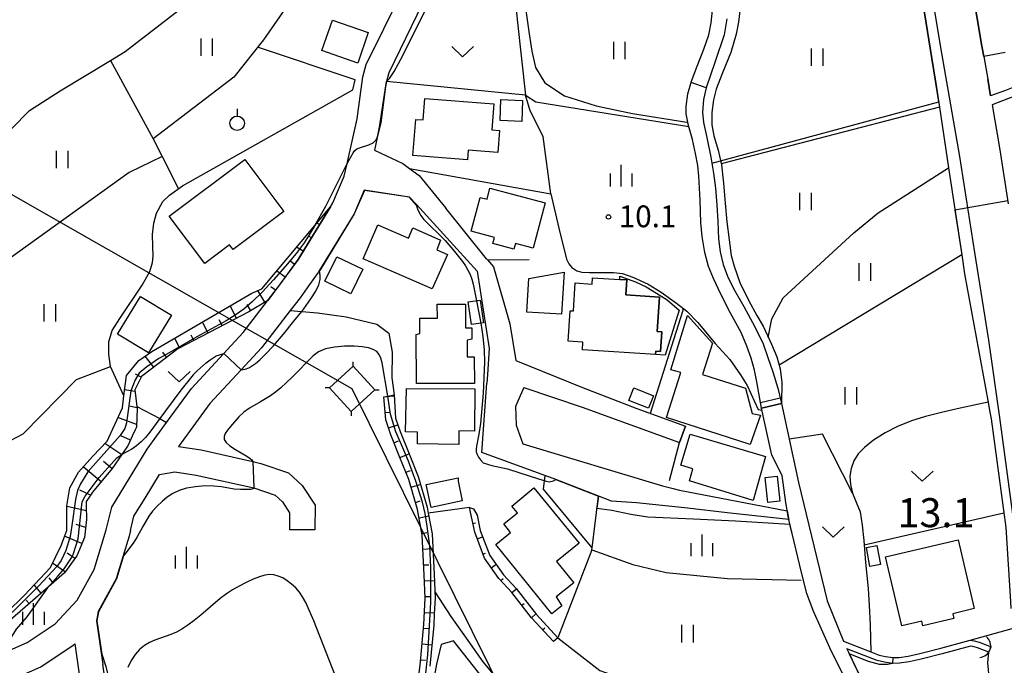
# Model space of a CAD drawing. Extents: x -4000 to -2000, y 94500 to 96001.
# Drawn here: x -2823 to -2653, y 95370 to 95481 of the extents above; entities that cross this region are included whole.
import ezdxf

# ---------------------------------------------------------------- set-up
doc = ezdxf.new("R2010")
doc.units = 0
for name, color, linetype in [('2101000', 7, 'Continuous'), ('2101001', 7, 'Continuous'), ('2213000', 7, 'Continuous'), ('3001000', 4, 'Continuous'), ('3003000', 7, 'Continuous'), ('4219000', 6, 'Continuous'), ('4219990', 1, 'Continuous'), ('4235000', 7, 'Continuous'), ('4235990', 7, 'Continuous'), ('4265000', 1, 'Continuous'), ('5101000', 4, 'Continuous'), ('5101001', 4, 'Continuous'), ('5227110', 4, 'Continuous'), ('5227120', 4, 'Continuous'), ('6101110', 6, 'Continuous'), ('6101120', 6, 'Continuous'), ('6101990', 6, 'Continuous'), ('6110000', 1, 'Continuous'), ('6130000', 3, 'Continuous'), ('6140000', 3, 'Continuous'), ('6301000', 3, 'Continuous'), ('6302000', 3, 'Continuous'), ('6311000', 3, 'Continuous'), ('6313000', 3, 'Continuous'), ('6319000', 2, 'Continuous'), ('6334000', 2, 'Continuous'), ('7101000', 4, 'Continuous'), ('7101001', 8, 'Continuous'), ('7102000', 2, 'Continuous'), ('7102001', 8, 'Continuous'), ('7311000', 1, 'Continuous'), ('7312000', 4, 'Continuous')]:
    doc.layers.add(name, color=color, linetype=linetype)
doc.styles.add('Dm_Anotation', font='txt.shx', dxfattribs={"bigfont": 'PSCDM.shx'})

# ---------------------------------------------------------------- blocks, each defined once
blk = doc.blocks.new('421900')
at = {"layer": '4219990'}
blk.add_arc((-0.313, 0), 0.812, 292.61986, 67.38014, dxfattribs=at)
blk = doc.blocks.new('631100')
at = {"layer": '6311000'}
for points in [[(-0.4, 0.6), (-0.4, -0.6)], [(0.4, 0.6), (0.4, -0.6)]]:
    blk.add_lwpolyline(points, dxfattribs=at)
blk = doc.blocks.new('631300')
at = {"layer": '6313000'}
blk.add_lwpolyline([(0.75, 0.35), (0, -0.35), (-0.75, 0.35)], dxfattribs=at)
blk = doc.blocks.new('631900')
at = {"layer": '6319000'}
blk.add_lwpolyline([(0, 0.75), (0, 0.25)], dxfattribs=at)
blk.add_circle((0, -0.25), 0.5, dxfattribs=at)
blk = doc.blocks.new('633400')
at = {"layer": '6334000'}
for points in [[(0, -0.75), (0, 0.75)], [(-0.75, -0.75), (-0.75, 0.15)], [(0.75, -0.75), (0.75, 0.15)]]:
    blk.add_lwpolyline(points, dxfattribs=at)
blk = doc.blocks.new('731200')
at = {"layer": '7312000'}
blk.add_circle((0, 0), 0.15, dxfattribs=at)

msp = doc.modelspace()

# ---------------------------------------------------------------- linework, layer by layer
at = {"layer": '2101000', "flags": 128}
for points in [[(-2733.63, 95544.25), (-2737.82, 95529.16), (-2741.41, 95515.02), (-2743.4, 95507.16), (-2748.94, 95494.48), (-2750.05, 95491.93), (-2753.49, 95484.07), (-2753.55, 95483.95), (-2759.39, 95472.02), (-2759.79, 95470.52)], [(-2673.52, 95522.06), (-2671.85, 95511.74), (-2668.1, 95488.53), (-2665.82, 95474.48), (-2665.14, 95470.25), (-2664.51, 95466.09), (-2662.94, 95455.64), (-2660.69, 95440.69), (-2660.2, 95437.41), (-2656.18, 95415.55), (-2655.82, 95413.57), (-2655.6, 95412.4), (-2653.55, 95397.1), (-2653.49, 95396.69), (-2653.09, 95393.71), (-2652.29, 95380.93), (-2652.22, 95379.77)], [(-2767.03, 95454.22), (-2766.55, 95456.38), (-2764.81, 95464.11), (-2764.29, 95467.93), (-2763.82, 95471.33), (-2763.25, 95473.46), (-2757.21, 95485.8), (-2753.81, 95493.57), (-2747.29, 95508.5), (-2747.27, 95508.57), (-2749.2, 95510.02), (-2749.63, 95510.12), (-2752.55, 95510.55), (-2756.46, 95510.82), (-2759.98, 95510.47), (-2770.87, 95508.46), (-2771.24, 95508.39), (-2774.03, 95507.34), (-2777.77, 95505.5), (-2784.92, 95501.34), (-2786.83, 95500.64), (-2787.9, 95500.25)], [(-2659.84, 95492.34), (-2657.2, 95476.6), (-2656.9, 95474.85), (-2656.22, 95470.94)], [(-2759.79, 95470.52), (-2759.91, 95469.69), (-2760.77, 95463.39), (-2761.13, 95461.83), (-2761.35, 95460.9), (-2761.86, 95458.68)], [(-2761.86, 95458.68), (-2756.98, 95456.41), (-2755.82, 95455.57), (-2754.13, 95454.35), (-2749.57, 95448.7)], [(-2829.12, 95370.59), (-2821.63, 95373.9), (-2816.82, 95377.1), (-2813.02, 95381.17), (-2810.14, 95386.44), (-2808.06, 95393.29), (-2807.09, 95397.21), (-2804.86, 95400.9), (-2800.99, 95407.22), (-2797.63, 95411.81), (-2793.36, 95417.65), (-2789.9, 95421.39), (-2784.43, 95427.3), (-2777.94, 95435.72), (-2774.97, 95439.87), (-2769.41, 95448.95), (-2769, 95449.62), (-2767.03, 95454.22)], [(-2754.59, 95449.33), (-2755.78, 95450.63), (-2763.61, 95451.8), (-2765.35, 95447.74), (-2771.29, 95438.03), (-2771.55, 95437.6), (-2773.01, 95435.56)], [(-2744.13, 95437.87), (-2754.59, 95449.33)], [(-2742.37, 95439.79), (-2741.35, 95438.6)], [(-2741.35, 95438.6), (-2738.53, 95428.8), (-2737.51, 95422.49), (-2726.03, 95417.8), (-2716.66, 95414.21), (-2708.27, 95411.14)], [(-2773.01, 95435.56), (-2774.65, 95433.28), (-2776.33, 95431.1), (-2781.29, 95424.65), (-2784.8, 95420.86), (-2790.19, 95415.04), (-2795.6, 95407.64), (-2791.71, 95407.06), (-2782.78, 95405.06), (-2781.4, 95404.75), (-2776.62, 95403.14), (-2774.29, 95400.92), (-2772.06, 95397.52), (-2772.09, 95393.27)], [(-2743.33, 95406.62), (-2742.46, 95418.58)], [(-2736.13, 95417.82), (-2737.52, 95414.54), (-2737.46, 95411.35), (-2736.26, 95408.12), (-2712.22, 95400.87), (-2710.37, 95400.4), (-2709.3, 95400.1)], [(-2736.13, 95417.82), (-2726.07, 95414.4), (-2717.68, 95411.39), (-2709.3, 95408.32)], [(-2690.46, 95395.05), (-2700.55, 95396.18), (-2708.42, 95397.11), (-2716.71, 95397.93), (-2720.99, 95398.25), (-2730.58, 95401.97), (-2743.33, 95406.62)], [(-2803.87, 95393.17), (-2803.26, 95395.63), (-2801.36, 95398.77), (-2798.89, 95402.8), (-2796.23, 95403.29), (-2792.52, 95402.73), (-2782.59, 95400.51), (-2778.95, 95399.29), (-2777.69, 95398.09), (-2776.47, 95396.22), (-2776.49, 95393.3)], [(-2803.87, 95393.17), (-2804.11, 95392.2), (-2805.19, 95388.65), (-2806.34, 95384.85), (-2809.42, 95379.2), (-2809.71, 95377.63), (-2808.6, 95370.11)], [(-2823.35, 95367.89), (-2819.32, 95369.67), (-2813.71, 95373.41), (-2813.47, 95373.66), (-2812.75, 95368.82), (-2810.19, 95351.52)], [(-2805.89, 95351.84), (-2808.6, 95370.11)]]:
    msp.add_lwpolyline(points, dxfattribs=at)
at = {"layer": '2101001', "flags": 128}
for points in [[(-2641.87, 95478.57), (-2642.44, 95477.16), (-2644.44, 95474.54), (-2645.83, 95473.14), (-2647.57, 95471.77), (-2649.24, 95470.78), (-2651.13, 95469.77), (-2653.15, 95468.99), (-2655.73, 95468.04)], [(-2640.49, 95477.98), (-2641.12, 95476.41), (-2643.31, 95473.55), (-2644.83, 95472.02), (-2646.72, 95470.53), (-2648.5, 95469.47), (-2650.51, 95468.4), (-2652.62, 95467.59), (-2655.47, 95466.54), (-2654.13, 95458.74), (-2652.68, 95449.48)], [(-2656.22, 95470.94), (-2655.73, 95468.04)], [(-2742.37, 95439.79), (-2742.53, 95439.97), (-2749.57, 95448.7)], [(-2744.13, 95437.87), (-2742.09, 95424.55), (-2742.35, 95420.05), (-2742.46, 95418.58)], [(-2708.27, 95411.14), (-2709.3, 95408.32)], [(-2709.3, 95400.1), (-2690.73, 95396.59)], [(-2690.73, 95396.59), (-2690.52, 95395.3), (-2690.46, 95395.05)], [(-2772.09, 95393.27), (-2776.49, 95393.3)]]:
    msp.add_lwpolyline(points, dxfattribs=at)
at = {"layer": '2213000', "flags": 128}
for points in [[(-2654.12, 95412.64), (-2656.01, 95425.95), (-2658.46, 95441.09), (-2661.04, 95457.6), (-2664.1, 95475.43), (-2667.22, 95494.01), (-2671.98, 95522.97), (-2674.89, 95541.88), (-2675.13, 95542.53), (-2675.69, 95543.24), (-2676.83, 95544.27)], [(-2655.84, 95276.1), (-2655.35, 95280.56), (-2653.66, 95295.89), (-2651.61, 95324.81), (-2649.75, 95351.86), (-2650.42, 95375), (-2651.6, 95393.86), (-2654.12, 95412.64)]]:
    msp.add_lwpolyline(points, dxfattribs=at)
at = {"layer": '3001000', "flags": 128}
for points in [[(-2769.07, 95481.1), (-2762.9, 95478.96), (-2764.72, 95473.71), (-2770.89, 95475.85), (-2769.07, 95481.1)], [(-2741.64, 95462.18), (-2740.3, 95462.07), (-2740.59, 95458.3), (-2745.68, 95458.7), (-2745.8, 95457.06), (-2755.22, 95457.78), (-2754.74, 95464), (-2753.46, 95463.9), (-2753.17, 95467.61), (-2741.29, 95466.7), (-2741.64, 95462.18)], [(-2736.33, 95467.26), (-2736.47, 95463.66), (-2740.16, 95463.79), (-2740.08, 95467.41), (-2736.33, 95467.26)], [(-2797.2, 95447.35), (-2784.17, 95457.09), (-2777.45, 95448.11), (-2786.19, 95441.57), (-2786.78, 95442.37), (-2791.07, 95439.16), (-2797.2, 95447.35)], [(-2743.61, 95450.57), (-2742.45, 95450.26), (-2741.94, 95452.16), (-2732.42, 95449.61), (-2734.51, 95441.83), (-2737.57, 95442.65), (-2737.84, 95441.63), (-2741.46, 95442.6), (-2741.17, 95443.68), (-2745.17, 95444.75), (-2743.61, 95450.57)], [(-2749.28, 95440.73), (-2751.89, 95434.79), (-2763.79, 95440), (-2761.23, 95445.85), (-2755.95, 95443.54), (-2755.21, 95445.31), (-2750.45, 95443.17), (-2751.09, 95441.52), (-2749.28, 95440.73)], [(-2763.87, 95438.18), (-2765.9, 95433.98), (-2770.36, 95436.14), (-2768.33, 95440.34), (-2763.87, 95438.18)], [(-2729.61, 95430.44), (-2735.59, 95430.8), (-2735.25, 95436.57), (-2729.18, 95437.67), (-2729.61, 95430.44)], [(-2713.43, 95423.51), (-2726.02, 95424.31), (-2725.94, 95425.62), (-2728.48, 95425.78), (-2728.14, 95431.05), (-2727.57, 95431.01), (-2727.26, 95435.82), (-2724.36, 95435.63), (-2724.29, 95436.73), (-2719.58, 95436.43), (-2718.36, 95436.36), (-2718.53, 95433.76), (-2712.76, 95433.39), (-2713.14, 95427.44), (-2712.36, 95427.39), (-2712.58, 95424), (-2713.39, 95424.05), (-2713.43, 95423.51)], [(-2796.81, 95430.28), (-2800.73, 95423.77), (-2806.07, 95426.98), (-2802.16, 95433.49), (-2796.81, 95430.28)], [(-2745.11, 95428.65), (-2745.68, 95432.56), (-2743.66, 95432.85), (-2743.08, 95428.95), (-2745.11, 95428.65)], [(-2744.63, 95418.53), (-2754.62, 95418.51), (-2754.64, 95426.96), (-2754, 95427.14), (-2754.01, 95429.75), (-2751, 95429.75), (-2751.01, 95432.17), (-2746.17, 95432.18), (-2746.16, 95428.07), (-2745.06, 95428.07), (-2745.06, 95426.12), (-2745.9, 95425.96), (-2745.89, 95423.11), (-2744.64, 95423.12), (-2744.63, 95418.53)], [(-2703.63, 95425.44), (-2705.36, 95420.08), (-2697.94, 95417.68), (-2696.8, 95413.31), (-2695.33, 95413.05), (-2697.14, 95408), (-2711.53, 95412.67), (-2709.05, 95420.4), (-2710.82, 95420.86), (-2707.9, 95430.23), (-2703.63, 95425.44)], [(-2756.47, 95410.15), (-2756.33, 95417.67), (-2744.54, 95417.56), (-2744.6, 95410.29), (-2747.29, 95410.33), (-2747.32, 95408.02), (-2754.42, 95408.09), (-2754.4, 95410.13), (-2756.47, 95410.15)], [(-2717.15, 95417.73), (-2713.77, 95416.4), (-2714.62, 95414.24), (-2718, 95415.56), (-2717.15, 95417.73)], [(-2696.62, 95398.35), (-2707.6, 95401.72), (-2706.98, 95403.81), (-2709.07, 95404.42), (-2707.48, 95409.77), (-2694.47, 95405.93), (-2696.62, 95398.35)], [(-2747.42, 95401.68), (-2746.71, 95398.29), (-2752.1, 95397.15), (-2752.94, 95401.12), (-2747.42, 95402.28), (-2747.42, 95401.68)], [(-2692.45, 95402.52), (-2692.03, 95398.22), (-2694.1, 95398.02), (-2694.52, 95402.31), (-2692.45, 95402.52)], [(-2738.18, 95397.4), (-2734.39, 95400.52), (-2726.56, 95390.98), (-2730.5, 95387.83), (-2727.49, 95384.14), (-2730.52, 95381.74), (-2729.54, 95380.19), (-2731.28, 95378.83), (-2740.91, 95390.79), (-2738.38, 95392.82), (-2739.58, 95394.3), (-2737.22, 95396.2), (-2738.18, 95397.4)], [(-2676.49, 95387), (-2677.11, 95390.24), (-2675.3, 95390.59), (-2674.68, 95387.35), (-2676.49, 95387)], [(-2673.81, 95388.64), (-2661.33, 95391.59), (-2658.53, 95379.72), (-2662.21, 95378.85), (-2662.02, 95378.04), (-2667.38, 95376.77), (-2667.57, 95377.58), (-2671.01, 95376.77), (-2673.81, 95388.64)]]:
    msp.add_lwpolyline(points, close=True, dxfattribs=at)
at = {"layer": '3003000', "flags": 128}
msp.add_lwpolyline([(-2713.43, 95423.51), (-2713.39, 95424.05), (-2712.58, 95424), (-2712.36, 95427.39), (-2713.14, 95427.44), (-2712.76, 95433.39), (-2718.53, 95433.76), (-2718.36, 95436.36), (-2719.58, 95436.43), (-2719.55, 95436.98), (-2716.9, 95436.02), (-2715.02, 95435.15), (-2713.28, 95434.05), (-2711.42, 95432.93), (-2709.35, 95431.13), (-2711.77, 95423.38), (-2713.43, 95423.51)], close=True, dxfattribs=at)
at = {"layer": '4235000', "flags": 128}
msp.add_lwpolyline([(-2761.79, 95417.43), (-2765.53, 95421.47), (-2769.57, 95417.73), (-2765.83, 95413.69), (-2761.79, 95417.43)], close=True, dxfattribs=at)
at = {"layer": '4235990', "flags": 128}
for points in [[(-2765.53, 95421.47), (-2765.5, 95422.22)], [(-2769.57, 95417.73), (-2770.32, 95417.76)], [(-2761.79, 95417.43), (-2761.04, 95417.4)], [(-2765.83, 95413.69), (-2765.86, 95412.94)]]:
    msp.add_lwpolyline(points, dxfattribs=at)
at = {"layer": '4265000', "flags": 128}
msp.add_lwpolyline([(-2706.57, 95298.14), (-2765.68, 95417.58), (-3042.01, 95575.28)], dxfattribs=at)
at = {"layer": '5101000', "flags": 128}
for points in [[(-2680.37, 95366.85), (-2683.39, 95372.98), (-2686.27, 95379.4), (-2687.35, 95382.32), (-2688.29, 95385.97), (-2689.57, 95391.2), (-2690.52, 95395.3), (-2690.97, 95398.02), (-2691.64, 95402.64), (-2693.42, 95406.18), (-2695.16, 95414.27), (-2695.96, 95418.81), (-2696.37, 95420.81), (-2696.93, 95422.85), (-2697.69, 95424.96), (-2698.7, 95427.28), (-2700.5, 95430.64), (-2702.24, 95433.99), (-2703.44, 95436.57), (-2704.32, 95438.66), (-2704.91, 95441.09), (-2705.39, 95443.81), (-2705.61, 95446.25), (-2705.75, 95450.08), (-2705.96, 95454.22), (-2706.16, 95456.08), (-2706.52, 95458.1), (-2707.08, 95460.55), (-2707.77, 95462.95), (-2708.15, 95464.94), (-2708.15, 95466.23), (-2707.87, 95468.42), (-2707.23, 95470.6), (-2706.24, 95473.2), (-2705.08, 95476.13), (-2704.27, 95478.57), (-2703.85, 95480.62), (-2703.64, 95482.82)], [(-2701.12, 95481.33), (-2701.62, 95478.59), (-2703.14, 95474), (-2704.7, 95469.45), (-2705.15, 95467.45), (-2705.32, 95465.27), (-2705.19, 95463.47), (-2704.62, 95460.9), (-2703.91, 95457.48), (-2703.44, 95454.73), (-2703.08, 95452.14), (-2702.85, 95449.29), (-2702.71, 95446.39), (-2702.58, 95443.43), (-2702.29, 95441.18), (-2701.78, 95439.02), (-2701.05, 95437), (-2700.01, 95434.86), (-2698.23, 95431.78), (-2696.32, 95428.24), (-2694.87, 95425.31), (-2694.06, 95422.97), (-2693.25, 95420.53), (-2692.39, 95417.7), (-2691.74, 95415.05)]]:
    msp.add_lwpolyline(points, dxfattribs=at)
at = {"layer": '5101000'}
for points in [[(-2691.74, 95415.05), (-2688.78, 95401.43), (-2683.88, 95381.08), (-2681.08, 95374.12), (-2676.35, 95372.3), (-2674.92, 95371.72), (-2673.83, 95371.45), (-2672.55, 95371.29), (-2671.47, 95371.31), (-2669.9, 95371.55), (-2667.91, 95371.98), (-2664.28, 95372.88), (-2659.21, 95374.28), (-2658.56, 95374.17), (-2657.67, 95373.93), (-2655.64, 95373.13)], [(-2656.01, 95372.2), (-2657.99, 95372.98), (-2658.77, 95373.19), (-2659.16, 95373.26), (-2664.03, 95371.91), (-2667.69, 95371), (-2669.73, 95370.56), (-2671.39, 95370.31), (-2672.61, 95370.29), (-2674.01, 95370.47), (-2675.23, 95370.77), (-2676.72, 95371.37), (-2680.49, 95372.82), (-2680.2, 95372.22), (-2675.88, 95363.22)]]:
    msp.add_lwpolyline(points, dxfattribs=at)
at = {"layer": '5101001', "flags": 128}
msp.add_lwpolyline([(-2656.01, 95372.2), (-2655.64, 95373.13)], dxfattribs=at)
at = {"layer": '5227110', "flags": 128}
msp.add_lwpolyline([(-2695.16, 95414.27), (-2691.74, 95415.05)], dxfattribs=at)
at = {"layer": '5227120', "flags": 128}
msp.add_lwpolyline([(-2695.33, 95415.25), (-2691.98, 95416.02)], dxfattribs=at)
at = {"layer": '6101110', "flags": 128}
for points in [[(-2769.41, 95448.95), (-2774.97, 95439.87), (-2780.2, 95432.79), (-2783.47, 95430.84), (-2795.72, 95424.5), (-2801.52, 95420.06), (-2801.98, 95419.71), (-2803.13, 95417.41), (-2802.95, 95416), (-2802.77, 95414.56), (-2802.73, 95414.24), (-2802.83, 95410.99), (-2803.04, 95410.53), (-2803.56, 95409.41), (-2804.27, 95407.86), (-2805.35, 95406.26), (-2806.99, 95403.84), (-2810.38, 95399.81), (-2811.1, 95398.75), (-2811.49, 95398.18), (-2811.48, 95397.48), (-2811.43, 95395.09), (-2811.78, 95391.97), (-2813.13, 95388.79), (-2815.2, 95385.86), (-2821.16, 95380.73), (-2824.6, 95377.75)], [(-2740.77, 95328.13), (-2743.46, 95331.02), (-2748.57, 95341.2), (-2750.78, 95347.35), (-2752.94, 95351.5), (-2754.26, 95355.16), (-2754.94, 95357.36), (-2755.21, 95360.28), (-2754.69, 95364.08), (-2753.99, 95369.96), (-2753.33, 95377), (-2753.11, 95381.55), (-2753.26, 95385.55), (-2753.6, 95392.38), (-2754.43, 95396.79), (-2755.92, 95401.95), (-2757.45, 95405.73), (-2759.02, 95409.64), (-2759.87, 95412.22), (-2760.23, 95416.21)], [(-2731, 95374.03), (-2734.77, 95378.12), (-2738.17, 95382.51), (-2740.41, 95384.93), (-2742.88, 95388.41), (-2744.57, 95392.92), (-2745.45, 95397.12)]]:
    msp.add_lwpolyline(points, dxfattribs=at)
at = {"layer": '6101120', "flags": 128}
for points in [[(-2825.23, 95378.99), (-2822.13, 95382.02), (-2817.66, 95386.8), (-2815.81, 95390.6), (-2814.83, 95393.19), (-2814.82, 95397.45), (-2814.3, 95400.53), (-2812.82, 95403.25), (-2810.34, 95405.98), (-2807.9, 95408.58), (-2805.23, 95414.31), (-2804.98, 95416.36), (-2804.56, 95419.86), (-2802.45, 95422.46), (-2800.17, 95424.01), (-2782.95, 95434.06), (-2781.25, 95434.82), (-2772.1, 95445.74), (-2769.41, 95448.95)], [(-2760.23, 95416.21), (-2759.56, 95416.34), (-2758.44, 95416.56), (-2758.2, 95412.56), (-2757.42, 95410.22), (-2755.87, 95406.37), (-2754.31, 95402.51), (-2752.77, 95397.19), (-2752.58, 95396.15), (-2751.91, 95392.58), (-2751.57, 95385.62), (-2751.41, 95381.54), (-2751.54, 95378.85), (-2751.63, 95376.89), (-2752.3, 95369.78)], [(-2745.45, 95397.12), (-2744.8, 95396.9), (-2744.15, 95395.8), (-2743.61, 95393.2), (-2741.99, 95388.88), (-2739.64, 95385.56), (-2737.41, 95383.16), (-2734, 95378.77), (-2730.27, 95374.71), (-2731, 95374.03)]]:
    msp.add_lwpolyline(points, dxfattribs=at)
at = {"layer": '6101990', "flags": 128}
for points in [[(-2771.3, 95445.87), (-2771.76, 95446.15)], [(-2772.69, 95443.59), (-2773.09, 95443.84)], [(-2774.1, 95441.29), (-2775.24, 95441.99)], [(-2777.23, 95436.81), (-2778.68, 95437.88)], [(-2775.6, 95439.02), (-2776.26, 95439.5)], [(-2780.71, 95432.49), (-2781.92, 95434.52)], [(-2778.88, 95434.57), (-2779.68, 95435.16)], [(-2785.59, 95429.75), (-2786.69, 95431.88)], [(-2783.12, 95431.05), (-2783.76, 95432.13)], [(-2788.05, 95428.47), (-2788.57, 95429.47)], [(-2790.51, 95427.2), (-2791.48, 95429.08)], [(-2795.4, 95424.67), (-2796.24, 95426.31)], [(-2792.95, 95425.94), (-2793.41, 95426.81)], [(-2799.85, 95421.34), (-2801.31, 95423.24)], [(-2797.63, 95423.04), (-2798.28, 95423.89)], [(-2802.02, 95419.62), (-2802.99, 95420.1)], [(-2803.09, 95417.11), (-2804.86, 95417.41)], [(-2760.23, 95416.21), (-2758.54, 95416.37)], [(-2802.74, 95414.31), (-2804.05, 95414.62)], [(-2802.82, 95411.42), (-2806.02, 95412.62)], [(-2759.99, 95413.5), (-2759.14, 95413.57)], [(-2759.42, 95410.85), (-2757.81, 95411.38)], [(-2803.87, 95408.73), (-2805.5, 95409.48)], [(-2805.37, 95406.23), (-2808.26, 95408.19)], [(-2758.48, 95408.29), (-2757.69, 95408.6)], [(-2757.46, 95405.75), (-2755.88, 95406.39)], [(-2808.92, 95401.54), (-2812.01, 95404.14)], [(-2807.02, 95403.8), (-2808.52, 95405.06)], [(-2756.44, 95403.22), (-2755.65, 95403.54)], [(-2755.55, 95400.65), (-2753.91, 95401.12)], [(-2810.76, 95399.25), (-2812.56, 95400.11)], [(-2811.46, 95396.58), (-2814.82, 95397.31)], [(-2754.79, 95398.03), (-2753.97, 95398.27)], [(-2754.16, 95395.38), (-2752.49, 95395.69)], [(-2811.59, 95393.7), (-2813.24, 95394.21)], [(-2744.88, 95394.4), (-2744.44, 95394.48)], [(-2812.23, 95390.92), (-2815.21, 95392.19)], [(-2753.66, 95392.69), (-2752.83, 95392.85)], [(-2744.13, 95391.73), (-2743.19, 95392.08)], [(-2813.45, 95388.34), (-2814.74, 95389.25)], [(-2753.48, 95389.97), (-2751.79, 95390.06)], [(-2743.15, 95389.13), (-2742.69, 95389.3)], [(-2815.08, 95386.02), (-2817.28, 95387.57)], [(-2753.35, 95387.25), (-2752.5, 95387.29)], [(-2741.72, 95386.77), (-2740.91, 95387.35)], [(-2819.24, 95382.38), (-2820.46, 95383.8)], [(-2817.16, 95384.17), (-2817.87, 95385)], [(-2753.22, 95384.52), (-2751.53, 95384.59)], [(-2740.06, 95384.55), (-2739.69, 95384.89)], [(-2738.17, 95382.51), (-2737.38, 95383.12)], [(-2821.31, 95380.6), (-2821.83, 95381.2)], [(-2753.12, 95381.79), (-2752.27, 95381.83)], [(-2736.47, 95380.32), (-2736.07, 95380.62)], [(-2753.23, 95379.07), (-2751.53, 95378.99)], [(-2734.77, 95378.12), (-2734.03, 95378.8)], [(-2753.39, 95376.35), (-2752.54, 95376.27)], [(-2732.88, 95376.08), (-2732.52, 95376.42)], [(-2753.64, 95373.63), (-2751.95, 95373.47)], [(-2753.9, 95370.91), (-2753.05, 95370.83)]]:
    msp.add_lwpolyline(points, dxfattribs=at)
at = {"layer": '6110000', "flags": 128}
for points in [[(-2671.85, 95511.74), (-2668.1, 95488.53), (-2665.82, 95474.48), (-2665.14, 95470.25), (-2664.51, 95466.09), (-2662.94, 95455.64), (-2660.69, 95440.69), (-2660.2, 95437.41), (-2656.18, 95415.55), (-2656.13, 95415.29)], [(-2680.37, 95366.85), (-2683.39, 95372.98), (-2686.27, 95379.4), (-2687.35, 95382.32), (-2688.29, 95385.97), (-2689.57, 95391.2), (-2690.52, 95395.3), (-2690.97, 95398.02), (-2691.64, 95402.64), (-2693.42, 95406.18), (-2695.16, 95414.27), (-2695.96, 95418.81), (-2696.37, 95420.81), (-2696.93, 95422.85), (-2697.69, 95424.96), (-2698.7, 95427.28), (-2700.5, 95430.64), (-2702.24, 95433.99), (-2703.44, 95436.57), (-2704.32, 95438.66), (-2704.91, 95441.09), (-2705.39, 95443.81), (-2705.61, 95446.25), (-2705.75, 95450.08), (-2705.96, 95454.22), (-2706.16, 95456.08), (-2706.52, 95458.1), (-2707.08, 95460.55), (-2707.77, 95462.95), (-2708.15, 95464.94), (-2708.15, 95466.23), (-2707.87, 95468.42), (-2707.23, 95470.6), (-2706.24, 95473.2), (-2705.08, 95476.13), (-2704.27, 95478.57), (-2703.85, 95480.62), (-2703.64, 95482.82)], [(-2701.12, 95481.33), (-2701.62, 95478.59), (-2703.14, 95474), (-2704.7, 95469.45), (-2705.15, 95467.45), (-2705.32, 95465.27), (-2705.19, 95463.47), (-2704.62, 95460.9), (-2703.91, 95457.48), (-2703.44, 95454.73), (-2703.08, 95452.14), (-2702.85, 95449.29), (-2702.71, 95446.39), (-2702.58, 95443.43), (-2702.29, 95441.18), (-2701.78, 95439.02), (-2701.05, 95437), (-2700.01, 95434.86), (-2698.23, 95431.78), (-2696.32, 95428.24), (-2694.87, 95425.31), (-2694.06, 95422.97), (-2693.25, 95420.53), (-2692.39, 95417.7), (-2691.74, 95415.05)], [(-2759.79, 95470.52), (-2759.91, 95469.69), (-2760.77, 95463.39), (-2761.13, 95461.83), (-2761.35, 95460.9), (-2761.86, 95458.68)], [(-2731.48, 95451.18), (-2732.76, 95461.04), (-2735, 95465.49), (-2735.85, 95468.15), (-2759.79, 95470.52)], [(-2754.59, 95449.33), (-2755.78, 95450.63), (-2763.61, 95451.8), (-2765.35, 95447.74), (-2771.29, 95438.03), (-2771.55, 95437.6), (-2773.01, 95435.56)], [(-2656.13, 95415.29), (-2660.95, 95414.28), (-2664.16, 95413.53), (-2666.95, 95412.81), (-2669.35, 95412.09), (-2671.76, 95411.11), (-2673.87, 95410.02), (-2675.86, 95408.73), (-2677.45, 95407.49), (-2678.55, 95406.37), (-2679.3, 95405.17), (-2679.75, 95403.88), (-2679.96, 95402.56), (-2679.86, 95401.11), (-2679.52, 95399.62), (-2678.85, 95398.04), (-2678.21, 95396.38), (-2677.82, 95394.1), (-2677.57, 95391.44), (-2677.26, 95387.68), (-2676.79, 95383.2), (-2676.66, 95380.27), (-2676.47, 95376.93), (-2676.35, 95372.3), (-2674.92, 95371.72), (-2673.83, 95371.45), (-2672.55, 95371.29), (-2671.47, 95371.31), (-2669.9, 95371.55), (-2667.91, 95371.98), (-2664.28, 95372.88), (-2659.21, 95374.28), (-2652, 95376.27)], [(-2730.58, 95401.97), (-2723.25, 95399.12)], [(-2724.41, 95389.84), (-2724.36, 95390.2), (-2723.25, 95399.12)], [(-2803.87, 95393.17), (-2804.11, 95392.2), (-2805.19, 95388.65), (-2806.34, 95384.85), (-2809.42, 95379.2), (-2809.71, 95377.63), (-2808.6, 95370.11)]]:
    msp.add_lwpolyline(points, dxfattribs=at)
at = {"layer": '6110000'}
for points in [[(-2691.74, 95415.05), (-2688.78, 95401.43), (-2683.88, 95381.08), (-2681.08, 95374.12)], [(-2680.49, 95372.82), (-2680.2, 95372.22), (-2675.88, 95363.22), (-2674.05, 95357.98), (-2674, 95356.15), (-2674.07, 95355.12), (-2674.3, 95351.44), (-2674.95, 95344.31), (-2674.54, 95338.64), (-2674.54, 95338.56), (-2674.44, 95336.35), (-2675.23, 95330.22), (-2675.78, 95326.13), (-2675.18, 95323.26), (-2674.29, 95321.06), (-2673.53, 95319.6), (-2672.01, 95317.95), (-2654.39, 95306.81)]]:
    msp.add_lwpolyline(points, dxfattribs=at)
at = {"layer": '6130000', "flags": 128}
for points in [[(-2641.87, 95478.57), (-2642.44, 95477.16), (-2644.44, 95474.54), (-2645.83, 95473.14), (-2647.57, 95471.77), (-2649.24, 95470.78), (-2651.13, 95469.77), (-2653.15, 95468.99), (-2655.73, 95468.04), (-2656.22, 95470.94)], [(-2637.48, 95476.92), (-2640.49, 95477.98), (-2641.12, 95476.41), (-2643.31, 95473.55), (-2644.83, 95472.02), (-2646.72, 95470.53), (-2648.5, 95469.47), (-2650.51, 95468.4), (-2652.62, 95467.59), (-2655.47, 95466.54), (-2654.13, 95458.74), (-2652.68, 95449.48)], [(-2742.37, 95439.79), (-2742.53, 95439.97), (-2749.57, 95448.7)], [(-2742.37, 95439.79), (-2735.21, 95439.86)], [(-2728.79, 95439.92), (-2728.37, 95439.12), (-2727.83, 95438.47), (-2727, 95437.94), (-2726.15, 95437.7), (-2724.8, 95437.61), (-2722.42, 95437.61), (-2720.64, 95437.6), (-2719.14, 95437.43), (-2717.32, 95436.82), (-2714.69, 95435.62), (-2712.43, 95434.24), (-2709.82, 95432.35), (-2708.02, 95430.98), (-2706.15, 95429.01), (-2703.14, 95425.41), (-2700.63, 95422.62), (-2698.8, 95420.02), (-2697.66, 95418.18), (-2695.74, 95414.04), (-2695.08, 95413.89)], [(-2744.13, 95437.87), (-2742.09, 95424.55), (-2742.35, 95420.05), (-2742.46, 95418.58)], [(-2708.67, 95431.47), (-2708.79, 95430.92), (-2714.34, 95413.36)], [(-2711.01, 95401.82), (-2709.3, 95408.32), (-2708.27, 95411.14)], [(-2724.36, 95390.2), (-2732.74, 95400.3), (-2732.41, 95402.64)], [(-2709.3, 95400.1), (-2690.73, 95396.59)], [(-2724.41, 95389.84), (-2730.27, 95374.71)], [(-2743.31, 95367.91), (-2745.64, 95370.88), (-2748.21, 95374.18), (-2750.35, 95373.55), (-2751.17, 95370.16), (-2751.73, 95367)]]:
    msp.add_lwpolyline(points, dxfattribs=at)
at = {"layer": '6140000', "flags": 128}
for points in [[(-2656.9, 95474.85), (-2657.2, 95476.6), (-2659.84, 95492.34)], [(-2653.18, 95475.55), (-2656.9, 95474.85)], [(-2755.82, 95455.57), (-2731.48, 95451.18)]]:
    msp.add_lwpolyline(points, dxfattribs=at)
at = {"layer": '6301000', "flags": 128}
for points in [[(-2770.87, 95508.46), (-2778.88, 95489.14), (-2774.92, 95487.83), (-2777.26, 95482.98), (-2780.97, 95477.7), (-2786.05, 95471.29), (-2799.93, 95460.65), (-2798.39, 95457.59), (-2795.59, 95452.04)], [(-2827.49, 95459.22), (-2821.27, 95465.54), (-2815.96, 95468.91), (-2807.3, 95474.16), (-2804.75, 95475.7), (-2791.45, 95486.01), (-2789.34, 95488.77), (-2789.18, 95488.98), (-2786.83, 95500.64)], [(-2748.94, 95494.48), (-2746.61, 95494.17), (-2743.03, 95493.69), (-2739.47, 95491.17), (-2737.76, 95486.66), (-2737.26, 95481.2), (-2735.85, 95468.15)], [(-2698.92, 95482.72), (-2699.12, 95480.73), (-2699.53, 95478.7), (-2700.44, 95475.5), (-2701.91, 95472.01), (-2703.01, 95469.22), (-2703.46, 95467.35), (-2703.71, 95465.18), (-2703.72, 95463.05), (-2703.36, 95461.18), (-2702.66, 95458.72), (-2702.09, 95456.2), (-2701.73, 95453.01), (-2701.41, 95449.56), (-2701.12, 95446.37), (-2700.77, 95443.24), (-2700.42, 95440.53), (-2699.91, 95438.73), (-2698.89, 95435.93), (-2697.43, 95432.86), (-2695.99, 95430.23), (-2694.9, 95428.36), (-2693.44, 95425.27), (-2692.53, 95423.11), (-2691.96, 95421.02), (-2691.66, 95418.69), (-2691.74, 95415.05)], [(-2807.28, 95421.42), (-2807.57, 95423.55), (-2807.57, 95425.69), (-2807.02, 95427.62), (-2805.7, 95429.68), (-2801.87, 95435.44), (-2800.5, 95437.79), (-2800.07, 95439.35), (-2799.93, 95440.42), (-2800, 95442.09), (-2800.09, 95444.16), (-2799.84, 95446.14), (-2799.36, 95447.87), (-2798.31, 95449.88), (-2797.13, 95450.95), (-2794.9, 95452.53), (-2765.56, 95469.11), (-2765.14, 95470.79), (-2781.96, 95476.45)], [(-2735.85, 95468.15), (-2734.06, 95467.03), (-2707.72, 95462.8)], [(-2731.48, 95451.18), (-2730.08, 95445.25), (-2728.79, 95439.92)], [(-2776.33, 95431.1), (-2774.37, 95430.92), (-2771.67, 95430.68), (-2766.71, 95430), (-2761.45, 95428.75), (-2759.35, 95427.18), (-2758.79, 95423.93)], [(-2758.79, 95423.93), (-2758.84, 95419.47), (-2758.44, 95416.56)], [(-2804.98, 95416.36), (-2807.28, 95421.42)], [(-2802.77, 95414.56), (-2798.82, 95412.45), (-2797.63, 95411.81)], [(-2679.52, 95399.62), (-2684.68, 95409.78), (-2690.41, 95408.91)], [(-2745.45, 95397.12), (-2752.58, 95396.15)], [(-2677.51, 95390.69), (-2653.43, 95396.24)], [(-2724.41, 95389.84), (-2717.35, 95387.31), (-2711.59, 95385.97), (-2701.04, 95384.92), (-2688.33, 95384.6)], [(-2751.45, 95382.59), (-2748.67, 95378.36), (-2745.76, 95374.23), (-2743.18, 95370.56), (-2740.17, 95367.01)], [(-2651.38, 95356.19), (-2653.76, 95358.71), (-2655.03, 95360.99), (-2655.08, 95361.32), (-2655.68, 95364.91), (-2656.18, 95370.4), (-2656.01, 95372.2)]]:
    msp.add_lwpolyline(points, dxfattribs=at)
at = {"layer": '6302000', "flags": 128}
for points in [[(-2807.3, 95474.16), (-2799.93, 95460.65)], [(-2664.51, 95466.09), (-2702.13, 95456.36)], [(-2798.39, 95457.59), (-2804.06, 95454.83), (-2834.24, 95433.21), (-2841.79, 95427.8)], [(-2694, 95426.44), (-2693.4, 95429.65), (-2691.43, 95433.29), (-2679.29, 95444.46), (-2675.07, 95447.91), (-2662.94, 95455.64)], [(-2660.69, 95440.69), (-2692.14, 95421.69)], [(-2842.55, 95427.51), (-2839.15, 95419.78), (-2835.54, 95415.76), (-2824.53, 95408.71), (-2822.33, 95409.81), (-2813.14, 95419.21), (-2807.28, 95421.42)], [(-2730.27, 95374.71), (-2723.02, 95369.05), (-2718.13, 95367.34), (-2709.78, 95366.35), (-2704.11, 95366.02), (-2699.61, 95364.93), (-2695.38, 95362.46), (-2690.61, 95359.7), (-2676.82, 95355.5)]]:
    msp.add_lwpolyline(points, dxfattribs=at)
at = {"layer": '7101000', "flags": 128}
for points in [[(-2736.17, 95485.72), (-2735.21, 95478.73), (-2734.76, 95475.78), (-2734.08, 95472.92), (-2732.47, 95470.32), (-2729.13, 95468.09), (-2723.66, 95466.32), (-2717.4, 95465.02), (-2708.02, 95463.53), (-2707.87, 95463.49)], [(-2759.79, 95470.52), (-2759.23, 95471.07), (-2758.45, 95472.27), (-2756.95, 95475.02), (-2752.57, 95483.78)], [(-2703.73, 95456.46), (-2664.66, 95467.05)], [(-2772.1, 95445.74), (-2770.2, 95449.07), (-2766.55, 95456.38)]]:
    msp.add_lwpolyline(points, dxfattribs=at)
at = {"layer": '7101001', "flags": 128}
for points in [[(-2664.66, 95467.05), (-2665.14, 95470.25), (-2665.82, 95474.48), (-2668.1, 95488.53), (-2671.85, 95511.74), (-2672.27, 95514.34), (-2670.79, 95514.55), (-2666.38, 95515.44), (-2663.7, 95515.8)], [(-2766.55, 95456.38), (-2765.51, 95458.27), (-2765.23, 95458.64), (-2764.9, 95458.91), (-2764.39, 95459.12), (-2762.8, 95459.61), (-2762.06, 95459.96), (-2761.58, 95460.41), (-2761.35, 95460.9), (-2761.3, 95461), (-2761.13, 95461.83), (-2760.96, 95462.67), (-2759.79, 95470.52)], [(-2703.73, 95456.46), (-2703.44, 95454.73), (-2703.08, 95452.14), (-2702.85, 95449.29), (-2702.71, 95446.39), (-2702.58, 95443.43), (-2702.29, 95441.18), (-2701.78, 95439.02), (-2701.05, 95437), (-2700.01, 95434.86), (-2698.23, 95431.78), (-2696.32, 95428.24), (-2694.87, 95425.31), (-2694.06, 95422.97), (-2693.25, 95420.53), (-2692.39, 95417.7), (-2691.74, 95415.05), (-2695.16, 95414.27), (-2695.96, 95418.81), (-2696.37, 95420.81), (-2696.93, 95422.85), (-2697.69, 95424.96), (-2698.7, 95427.28), (-2700.5, 95430.64), (-2702.24, 95433.99), (-2703.44, 95436.57), (-2704.32, 95438.66), (-2704.91, 95441.09), (-2705.39, 95443.81), (-2705.61, 95446.25), (-2705.75, 95450.08), (-2705.96, 95454.22), (-2706.16, 95456.08), (-2706.52, 95458.1), (-2707.08, 95460.55), (-2707.77, 95462.95), (-2707.87, 95463.49)], [(-2772.1, 95445.74), (-2773.06, 95444.1), (-2773.96, 95442.72), (-2775.32, 95440.9), (-2777.15, 95438.69), (-2779.21, 95436.38), (-2781.2, 95434.26), (-2782.88, 95432.6), (-2784.35, 95431.3), (-2785.81, 95430.25), (-2787.38, 95429.29), (-2792.45, 95426.55), (-2798.02, 95423.35), (-2798.95, 95422.82), (-2801.06, 95421.35), (-2802.39, 95420.31), (-2803.03, 95419.16), (-2803.44, 95418.09), (-2803.8, 95417.26), (-2804.52, 95411.73), (-2804.82, 95410.73), (-2805.65, 95409.52), (-2811.18, 95403.26), (-2812.47, 95401.2), (-2812.96, 95400.09), (-2813.36, 95398.52), (-2813.95, 95394.04), (-2814.24, 95392.17), (-2815.01, 95389.72), (-2815.81, 95388.03), (-2816.52, 95386.98), (-2819.63, 95383.64), (-2824.24, 95379.05)]]:
    msp.add_lwpolyline(points, dxfattribs=at)
at = {"layer": '7102000', "flags": 128}
for points in [[(-2754.63, 95449.3), (-2754.42, 95448.62), (-2754.22, 95448.08), (-2753.88, 95447.45), (-2753.37, 95446.79), (-2749.67, 95443.15), (-2748.04, 95441.26), (-2746.69, 95439.51), (-2746.17, 95438.75), (-2745.74, 95438.02), (-2745.37, 95437.26), (-2745.07, 95436.47), (-2744.82, 95435.64), (-2744.26, 95432.77)], [(-2784.8, 95420.86), (-2784.1, 95420.96), (-2783.75, 95421.06), (-2783.36, 95421.24), (-2782.33, 95421.96), (-2781.58, 95422.59), (-2780.58, 95423.55), (-2779.24, 95425), (-2777.53, 95426.99), (-2775.7, 95429.24), (-2774.37, 95430.92), (-2774.03, 95431.36), (-2772.77, 95433.08), (-2771.91, 95434.41), (-2771.41, 95435.49), (-2771.2, 95436.4), (-2771.18, 95437.13), (-2771.28, 95437.95)], [(-2743.53, 95428.88), (-2743.17, 95426.62), (-2742.95, 95424.27), (-2742.91, 95422.17), (-2743.11, 95416.85), (-2743.57, 95411.6), (-2743.85, 95409.77), (-2744.29, 95407.71), (-2744.34, 95407.19), (-2744.3, 95406.73), (-2744.16, 95406.28), (-2743.92, 95405.82), (-2743.57, 95405.34), (-2743.09, 95404.82), (-2741.6, 95404.4), (-2738.95, 95403.8), (-2736.96, 95403.17), (-2733.56, 95402.06), (-2732.28, 95401.7), (-2731.73, 95401.59), (-2731.01, 95401.71), (-2730.58, 95401.97)], [(-2759.56, 95416.34), (-2760.5, 95422.06), (-2760.72, 95422.87), (-2761.02, 95423.52), (-2761.45, 95424.01), (-2762.06, 95424.38), (-2762.89, 95424.65), (-2763.98, 95424.83), (-2765.36, 95424.92), (-2767.02, 95424.91), (-2768.74, 95424.77), (-2770.29, 95424.46), (-2771.48, 95423.95), (-2772.42, 95423.27), (-2776.01, 95419.61), (-2777.98, 95417.76), (-2778.91, 95416.99), (-2779.76, 95416.37), (-2781.45, 95415.37), (-2783.36, 95414.28), (-2784.32, 95413.59), (-2785.2, 95412.77), (-2786.65, 95411.11), (-2787.18, 95410.44), (-2787.55, 95409.88), (-2787.74, 95409.38), (-2787.7, 95408.88), (-2787.39, 95408.35), (-2786.76, 95407.78), (-2785.8, 95407.16), (-2783.81, 95406), (-2783.24, 95405.6), (-2782.96, 95405.34), (-2782.78, 95405.06)], [(-2792.38, 95420.66), (-2790.82, 95422.09), (-2790.13, 95422.58), (-2789.12, 95423.26), (-2787.78, 95423.68)], [(-2792.38, 95420.66), (-2793.05, 95420), (-2795.18, 95417.34), (-2797.85, 95413.78), (-2798.82, 95412.45), (-2800.5, 95410.12), (-2801.26, 95409.23), (-2802.04, 95408.43), (-2802.85, 95407.75), (-2803.65, 95407.19), (-2805.35, 95406.26)], [(-2782.6, 95400.51), (-2782.64, 95400.41), (-2782.8, 95400.34), (-2783.2, 95400.27), (-2783.95, 95400.22), (-2784.92, 95400.22), (-2785.99, 95400.3), (-2788.17, 95400.69), (-2789.48, 95400.84), (-2791.04, 95400.85), (-2792.69, 95400.73), (-2794.23, 95400.46), (-2795.5, 95400.06), (-2796.57, 95399.54), (-2797.52, 95398.91), (-2798.43, 95398.17), (-2799.29, 95397.37), (-2800.05, 95396.52), (-2800.69, 95395.65), (-2801.74, 95393.87), (-2802.73, 95392.07), (-2803.27, 95391.19), (-2804.42, 95389.61), (-2805.11, 95388.75)], [(-2723.51, 95397.05), (-2720.98, 95396.66), (-2717.66, 95396.02), (-2715.83, 95395.72), (-2714.73, 95395.55), (-2706.86, 95395.21), (-2699.67, 95394.86), (-2690.28, 95394.26)], [(-2767.94, 95366.5), (-2772.31, 95377.61), (-2773.07, 95379.43), (-2773.68, 95380.77), (-2774.22, 95381.76), (-2774.77, 95382.55), (-2775.41, 95383.28), (-2776.11, 95383.95), (-2776.86, 95384.53), (-2777.63, 95385), (-2778.41, 95385.34), (-2779.16, 95385.55), (-2779.9, 95385.6), (-2780.7, 95385.5), (-2781.62, 95385.22), (-2782.73, 95384.78), (-2783.95, 95384.22), (-2785.16, 95383.6), (-2786.29, 95382.95), (-2787.35, 95382.26), (-2788.41, 95381.47), (-2791.76, 95378.57), (-2792.88, 95377.66), (-2793.96, 95376.86), (-2794.99, 95376.2), (-2795.96, 95375.69), (-2796.89, 95375.29), (-2799.66, 95374.31), (-2800.57, 95373.9), (-2801.45, 95373.37), (-2802.28, 95372.69), (-2803.05, 95371.84), (-2803.73, 95370.78), (-2804.31, 95369.57)], [(-2818.17, 95383.31), (-2821.71, 95378.3), (-2823.57, 95376.18), (-2825.02, 95373.75), (-2826.89, 95371.57)], [(-2808.77, 95371.85), (-2808.09, 95369.73), (-2807.84, 95368.55), (-2807.75, 95366.73), (-2807.78, 95364.61)], [(-2672.61, 95370.29), (-2673.45, 95370.07), (-2674.87, 95370.1), (-2676.75, 95370.63), (-2680.05, 95371.91)]]:
    msp.add_lwpolyline(points, dxfattribs=at)
at = {"layer": '7102001', "flags": 128}
for points in [[(-2701.12, 95481.33), (-2701.62, 95478.59), (-2703.14, 95474), (-2704.7, 95469.45), (-2707.3, 95470.36), (-2707.23, 95470.6), (-2706.24, 95473.2), (-2705.08, 95476.13), (-2704.27, 95478.57), (-2703.85, 95480.62), (-2703.64, 95482.82)], [(-2754.63, 95449.3), (-2755.8, 95450.58), (-2763.58, 95451.74), (-2765.31, 95447.72), (-2771.25, 95438), (-2771.28, 95437.95)], [(-2652.76, 95449.96), (-2661.85, 95448.39)], [(-2661.85, 95448.39), (-2660.69, 95440.69), (-2660.2, 95437.41), (-2656.18, 95415.55), (-2656.13, 95415.29), (-2660.95, 95414.28), (-2664.16, 95413.53), (-2666.95, 95412.81), (-2669.35, 95412.09), (-2671.76, 95411.11), (-2673.87, 95410.02), (-2675.86, 95408.73), (-2677.45, 95407.49), (-2678.55, 95406.37), (-2679.3, 95405.17), (-2679.75, 95403.88), (-2679.96, 95402.56), (-2679.86, 95401.11), (-2679.52, 95399.62), (-2678.85, 95398.04), (-2678.21, 95396.38), (-2677.82, 95394.1), (-2677.57, 95391.44), (-2677.26, 95387.68), (-2676.79, 95383.2), (-2676.66, 95380.27), (-2676.47, 95376.93), (-2676.35, 95372.3), (-2674.92, 95371.72), (-2673.83, 95371.45), (-2672.55, 95371.29), (-2672.61, 95370.29)], [(-2744.26, 95432.77), (-2743.53, 95428.88)], [(-2787.78, 95423.68), (-2784.8, 95420.86)], [(-2753.32, 95358.35), (-2753.78, 95359.43), (-2753.94, 95360), (-2753.89, 95360.65), (-2753.24, 95366.49), (-2752.63, 95371.76), (-2752.14, 95380.79), (-2752.14, 95386.79), (-2752.32, 95390.48), (-2752.74, 95393.9), (-2753.08, 95396.08), (-2753.57, 95398.04), (-2754.7, 95401.68), (-2755.95, 95405.11), (-2757.12, 95407.83), (-2758.14, 95410.15), (-2759.08, 95413.21), (-2759.56, 95416.34)], [(-2818.17, 95383.31), (-2816.38, 95385.31), (-2815.59, 95386.21), (-2815.27, 95386.6), (-2814, 95388.48), (-2813.72, 95389.05), (-2812.85, 95391.72), (-2812.19, 95398.12), (-2811.66, 95399.08), (-2809.24, 95402.33), (-2806.22, 95405.67), (-2805.35, 95406.26)], [(-2782.78, 95405.06), (-2782.6, 95400.51)], [(-2730.58, 95401.97), (-2723.25, 95399.12), (-2723.51, 95397.05)], [(-2680.37, 95366.85), (-2683.39, 95372.98), (-2686.27, 95379.4), (-2687.35, 95382.32), (-2688.29, 95385.97), (-2689.57, 95391.2), (-2690.28, 95394.26)], [(-2805.11, 95388.75), (-2805.14, 95388.64), (-2806.29, 95384.83), (-2809.37, 95379.18), (-2809.66, 95377.63), (-2808.77, 95371.85)], [(-2680.05, 95371.91), (-2675.88, 95363.22)]]:
    msp.add_lwpolyline(points, dxfattribs=at)

# ---------------------------------------------------------------- block references
at = {"layer": '4219000', "xscale": 2.5, "yscale": 2.5, "zscale": 2.5, "rotation": 341.9276778511642}
msp.add_blockref('421900', (-2656.99, 95373.09, 12.25), dxfattribs=at)
at = {"layer": '6311000', "xscale": 2.5, "yscale": 2.5, "zscale": 2.5}
for p in [(-2790.77, 95476.46), (-2719.69, 95475.89), (-2685.64, 95474.72), (-2815.68, 95457.08), (-2687.63, 95449.87), (-2677.43, 95437.71), (-2817.79, 95430.7), (-2679.83, 95416.37), (-2707.93, 95375.41)]:
    msp.add_blockref('631100', p, dxfattribs=at)
at = {"layer": '6313000', "xscale": 2.5, "yscale": 2.5, "zscale": 2.5}
for p in [(-2746.66, 95475.66), (-2795.47, 95419.69), (-2667.48, 95402.53, 12.88), (-2682.81, 95392.93, 11.45)]:
    msp.add_blockref('631300', p, dxfattribs=at)
at = {"layer": '6319000', "xscale": 2.5, "yscale": 2.5, "zscale": 2.5}
msp.add_blockref('631900', (-2785.49, 95463.96, 8.92), dxfattribs=at)
at = {"layer": '6334000', "xscale": 2.5, "yscale": 2.5, "zscale": 2.5}
for p in [(-2719.32, 95454.29), (-2705.42, 95390.62), (-2794.21, 95388.49, 17.82), (-2820.55, 95378.78)]:
    msp.add_blockref('633400', p, dxfattribs=at)
at = {"layer": '7312000', "xscale": 2.5, "yscale": 2.5, "zscale": 2.5}
msp.add_blockref('731200', (-2721.53, 95447.19, 10.05), dxfattribs=at)

# ---------------------------------------------------------------- texts
at = {"layer": '7311000', "style": 'Dm_Anotation'}
msp.add_text('13.1', height=5, dxfattribs=at).set_placement((-2671.75, 95393.75))
at = {"layer": '7312000', "style": 'Dm_Anotation'}
msp.add_text('10.1', height=3.75, dxfattribs=at).set_placement((-2719.77, 95445.43))

doc.saveas('drawing.dxf')
